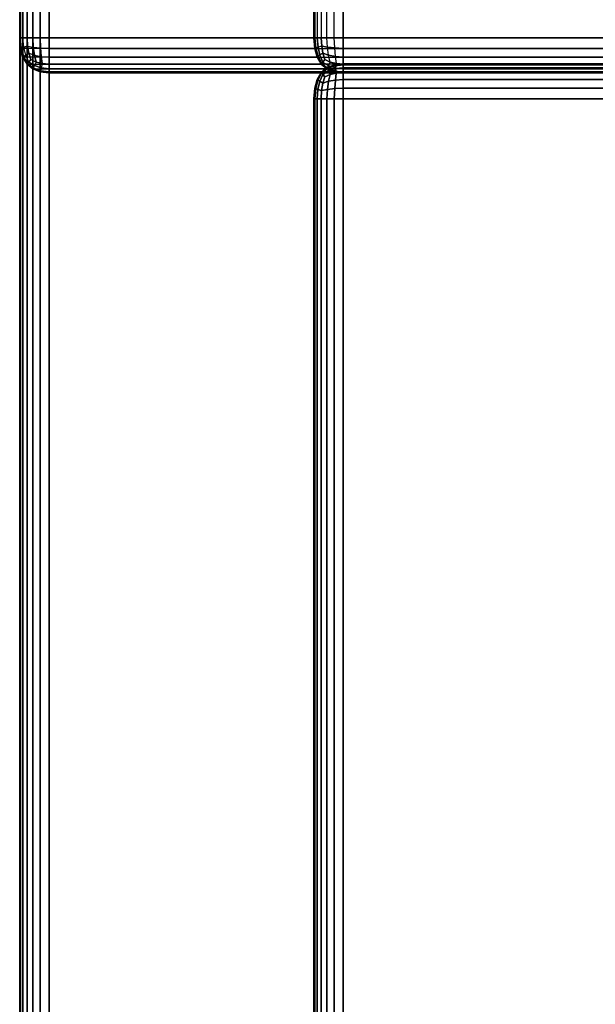
# Model space of a CAD drawing. Units: millimetres. Extents: x 27438 to 34938, y -3433 to 383.
# Drawn here: x 30621 to 30668, y -1411 to -1332 of the extents above; entities that cross this region are included whole.
import ezdxf

# ---------------------------------------------------------------- set-up
doc = ezdxf.new("R2010")
doc.units = ezdxf.units.MM
doc.header["$MEASUREMENT"] = 0
doc.layers.add('МАФЫ НАШИ', color=7, linetype='Continuous', lineweight=25)

# ---------------------------------------------------------------- blocks, each defined once
blk = doc.blocks.new('67шпрьпрь')
at = {"layer": 'МАФЫ НАШИ', "color": 7, "lineweight": 25}
for points in [[(39153.373, 3860.891), (39153.373, 3860.891), (39153.373, 3151.945), (39153.373, 3151.945)], [(39153.373, 3151.945), (39153.373, 3151.945), (39153.373, 3860.891), (39153.373, 3860.891)], [(39153.439, 3860.891), (39153.439, 3860.891), (39153.439, 3151.945), (39153.439, 3151.945)], [(39153.439, 3151.945), (39153.439, 3151.945), (39153.439, 3860.891), (39153.439, 3860.891)], [(39153.636, 3860.891), (39153.636, 3860.891), (39153.637, 3151.945), (39153.637, 3151.945)], [(39153.637, 3151.945), (39153.637, 3151.945), (39153.636, 3860.891), (39153.636, 3860.891)], [(39153.965, 3860.891), (39153.965, 3860.891), (39153.965, 3151.945), (39153.965, 3151.945)], [(39153.965, 3151.945), (39153.965, 3151.945), (39153.965, 3860.891), (39153.965, 3860.891)], [(39154.426, 3860.891), (39154.426, 3860.891), (39154.426, 3151.945), (39154.426, 3151.945)], [(39154.426, 3151.945), (39154.426, 3151.945), (39154.426, 3860.891), (39154.426, 3860.891)], [(39155.018, 3860.891), (39155.018, 3860.891), (39155.018, 3151.945), (39155.018, 3151.945)], [(39155.018, 3151.945), (39155.018, 3151.945), (39155.018, 3860.891), (39155.018, 3860.891)], [(39155.741, 3860.891), (39155.741, 3860.891), (39155.741, 3151.945), (39155.741, 3151.945)], [(39155.741, 3151.945), (39155.741, 3151.945), (39155.741, 3860.891), (39155.741, 3860.891)], [(39155.741, 3151.945), (39155.741, 3151.945), (39155.741, 3860.891), (39155.741, 3860.891)], [(39153.373, 3780.662), (39153.373, 3780.662), (39153.373, 3847.116), (39153.373, 3847.116)], [(39153.373, 3847.116), (39153.373, 3847.116), (39153.373, 3780.662), (39153.373, 3780.662)], [(39153.439, 3780.662), (39153.439, 3780.662), (39153.439, 3847.116), (39153.439, 3847.116)], [(39153.636, 3780.662), (39153.636, 3780.662), (39153.636, 3847.116), (39153.636, 3847.116)], [(39153.965, 3847.116), (39153.965, 3847.116), (39153.965, 3780.662), (39153.965, 3780.662)], [(39154.426, 3847.116), (39154.426, 3847.116), (39154.426, 3780.662), (39154.426, 3780.662)], [(39155.018, 3847.116), (39155.018, 3847.116), (39155.018, 3780.662), (39155.018, 3780.662)], [(39155.741, 3847.116), (39155.741, 3847.116), (39155.741, 3780.662), (39155.741, 3780.662)], [(39155.741, 3780.662), (39155.741, 3780.662), (39155.741, 3847.116), (39155.741, 3847.116)], [(39177.095, 3847.116), (39177.095, 3847.116), (39177.095, 3780.663), (39177.095, 3780.663)], [(39177.095, 3780.663), (39177.095, 3780.663), (39177.095, 3847.116), (39177.095, 3847.116)], [(39177.16, 3847.116), (39177.16, 3847.116), (39177.16, 3780.663), (39177.16, 3780.663)], [(39177.358, 3847.116), (39177.358, 3847.116), (39177.358, 3780.663), (39177.358, 3780.663)], [(39177.687, 3847.116), (39177.687, 3847.116), (39177.687, 3780.663), (39177.687, 3780.663)], [(39178.147, 3780.663), (39178.147, 3780.663), (39178.147, 3847.116), (39178.147, 3847.116)], [(39178.739, 3780.663), (39178.739, 3780.663), (39178.739, 3847.116), (39178.739, 3847.116)], [(39179.462, 3780.663), (39179.462, 3780.663), (39179.462, 3847.116), (39179.462, 3847.116)], [(39179.462, 3847.116), (39179.462, 3847.116), (39179.462, 3780.663), (39179.462, 3780.663)], [(39177.095, 3780.663), (39177.095, 3780.663), (39153.373, 3780.662), (39153.373, 3780.662)], [(39153.373, 3780.662), (39153.373, 3780.662), (39153.439, 3779.799), (39153.439, 3779.799)], [(39153.439, 3780.662), (39153.439, 3780.662), (39153.373, 3780.662), (39153.373, 3780.662)], [(39153.373, 3780.662), (39153.373, 3780.662), (39153.439, 3780.662), (39153.439, 3780.662)], [(39153.439, 3779.799), (39153.439, 3779.799), (39153.373, 3780.662), (39153.373, 3780.662)], [(39153.516, 3779.838), (39153.516, 3779.838), (39153.439, 3780.662), (39153.439, 3780.662)], [(39153.636, 3780.662), (39153.636, 3780.662), (39153.439, 3780.662), (39153.439, 3780.662)], [(39153.439, 3780.662), (39153.439, 3780.662), (39153.636, 3780.662), (39153.636, 3780.662)], [(39153.702, 3779.904), (39153.702, 3779.904), (39153.636, 3780.662), (39153.636, 3780.662)], [(39153.965, 3780.662), (39153.965, 3780.662), (39153.636, 3780.662), (39153.636, 3780.662)], [(39153.636, 3780.662), (39153.636, 3780.662), (39153.965, 3780.662), (39153.965, 3780.662)], [(39153.702, 3779.904), (39153.702, 3779.904), (39153.998, 3779.995), (39153.998, 3779.995)], [(39153.998, 3779.995), (39153.998, 3779.995), (39153.702, 3779.904), (39153.702, 3779.904)], [(39154.426, 3780.662), (39154.426, 3780.662), (39153.965, 3780.662), (39153.965, 3780.662)], [(39153.965, 3780.662), (39153.965, 3780.662), (39153.998, 3779.995), (39153.998, 3779.995)], [(39153.998, 3779.995), (39153.998, 3779.995), (39153.965, 3780.662), (39153.965, 3780.662)], [(39153.965, 3780.662), (39153.965, 3780.662), (39154.426, 3780.662), (39154.426, 3780.662)], [(39153.998, 3779.995), (39153.998, 3779.995), (39154.469, 3779.904), (39154.469, 3779.904)], [(39153.998, 3779.995), (39153.998, 3779.995), (39154.097, 3779.407), (39154.097, 3779.407)], [(39154.097, 3779.407), (39154.097, 3779.407), (39153.998, 3779.995), (39153.998, 3779.995)], [(39155.018, 3780.662), (39155.018, 3780.662), (39154.426, 3780.662), (39154.426, 3780.662)], [(39154.426, 3780.662), (39154.426, 3780.662), (39154.469, 3779.904), (39154.469, 3779.904)], [(39154.469, 3779.904), (39154.469, 3779.904), (39154.426, 3780.662), (39154.426, 3780.662)], [(39154.426, 3780.662), (39154.426, 3780.662), (39155.018, 3780.662), (39155.018, 3780.662)], [(39155.741, 3780.662), (39155.741, 3780.662), (39155.018, 3780.662), (39155.018, 3780.662)], [(39155.018, 3780.662), (39155.018, 3780.662), (39155.05, 3779.838), (39155.05, 3779.838)], [(39155.05, 3779.838), (39155.05, 3779.838), (39155.018, 3780.662), (39155.018, 3780.662)], [(39155.018, 3780.662), (39155.018, 3780.662), (39155.741, 3780.662), (39155.741, 3780.662)], [(39155.741, 3780.662), (39155.741, 3780.662), (39340.414, 3780.663), (39340.414, 3780.663)], [(39155.741, 3779.799), (39155.741, 3779.799), (39155.741, 3780.662), (39155.741, 3780.662)], [(39155.741, 3780.662), (39155.741, 3780.662), (39155.741, 3779.799), (39155.741, 3779.799)], [(39177.095, 3780.663), (39177.095, 3780.663), (39177.16, 3780.663), (39177.16, 3780.663)], [(39177.16, 3779.799), (39177.16, 3779.799), (39177.095, 3780.663), (39177.095, 3780.663)], [(39177.16, 3780.663), (39177.16, 3780.663), (39177.095, 3780.663), (39177.095, 3780.663)], [(39177.095, 3780.663), (39177.095, 3780.663), (39177.16, 3779.799), (39177.16, 3779.799)], [(39177.16, 3780.663), (39177.16, 3780.663), (39177.237, 3779.839), (39177.237, 3779.839)], [(39177.16, 3780.663), (39177.16, 3780.663), (39177.358, 3780.663), (39177.358, 3780.663)], [(39177.237, 3779.839), (39177.237, 3779.839), (39177.16, 3780.663), (39177.16, 3780.663)], [(39177.358, 3780.663), (39177.358, 3780.663), (39177.16, 3780.663), (39177.16, 3780.663)], [(39177.358, 3780.663), (39177.358, 3780.663), (39177.424, 3779.904), (39177.424, 3779.904)], [(39177.358, 3780.663), (39177.358, 3780.663), (39177.687, 3780.663), (39177.687, 3780.663)], [(39177.424, 3779.904), (39177.424, 3779.904), (39177.358, 3780.663), (39177.358, 3780.663)], [(39177.687, 3780.663), (39177.687, 3780.663), (39177.358, 3780.663), (39177.358, 3780.663)], [(39177.72, 3779.995), (39177.72, 3779.995), (39177.424, 3779.904), (39177.424, 3779.904)], [(39177.687, 3780.663), (39177.687, 3780.663), (39177.72, 3779.995), (39177.72, 3779.995)], [(39177.72, 3779.995), (39177.72, 3779.995), (39177.687, 3780.663), (39177.687, 3780.663)], [(39177.687, 3780.663), (39177.687, 3780.663), (39178.147, 3780.663), (39178.147, 3780.663)], [(39178.147, 3780.663), (39178.147, 3780.663), (39177.687, 3780.663), (39177.687, 3780.663)], [(39177.72, 3779.995), (39177.72, 3779.995), (39177.818, 3779.407), (39177.818, 3779.407)], [(39178.191, 3779.904), (39178.191, 3779.904), (39177.72, 3779.995), (39177.72, 3779.995)], [(39177.818, 3779.407), (39177.818, 3779.407), (39177.72, 3779.995), (39177.72, 3779.995)], [(39177.72, 3779.995), (39177.72, 3779.995), (39178.191, 3779.904), (39178.191, 3779.904)], [(39178.191, 3779.904), (39178.191, 3779.904), (39178.147, 3780.663), (39178.147, 3780.663)], [(39178.147, 3780.663), (39178.147, 3780.663), (39178.739, 3780.663), (39178.739, 3780.663)], [(39178.739, 3780.663), (39178.739, 3780.663), (39178.147, 3780.663), (39178.147, 3780.663)], [(39178.772, 3779.839), (39178.772, 3779.839), (39178.739, 3780.663), (39178.739, 3780.663)], [(39178.739, 3780.663), (39178.739, 3780.663), (39179.462, 3780.663), (39179.462, 3780.663)], [(39179.462, 3780.663), (39179.462, 3780.663), (39178.739, 3780.663), (39178.739, 3780.663)], [(39340.414, 3780.663), (39340.414, 3780.663), (39179.462, 3780.663), (39179.462, 3780.663)], [(39179.462, 3780.663), (39179.462, 3780.663), (39179.462, 3779.799), (39179.462, 3779.799)], [(39179.462, 3779.799), (39179.462, 3779.799), (39179.462, 3780.663), (39179.462, 3780.663)], [(39153.439, 3779.799), (39153.439, 3779.799), (39153.516, 3779.838), (39153.516, 3779.838)], [(39153.516, 3779.838), (39153.516, 3779.838), (39153.439, 3779.799), (39153.439, 3779.799)], [(39153.439, 3779.799), (39153.439, 3779.799), (39153.636, 3779.093), (39153.636, 3779.093)], [(39177.16, 3779.799), (39177.16, 3779.799), (39153.439, 3779.799), (39153.439, 3779.799)], [(39153.636, 3779.093), (39153.636, 3779.093), (39153.439, 3779.799), (39153.439, 3779.799)], [(39153.516, 3779.838), (39153.516, 3779.838), (39153.702, 3779.904), (39153.702, 3779.904)], [(39153.702, 3779.904), (39153.702, 3779.904), (39153.516, 3779.838), (39153.516, 3779.838)], [(39153.702, 3779.145), (39153.702, 3779.145), (39153.516, 3779.838), (39153.516, 3779.838)], [(39153.856, 3779.25), (39153.856, 3779.25), (39153.702, 3779.904), (39153.702, 3779.904)], [(39153.702, 3779.145), (39153.702, 3779.145), (39153.856, 3779.25), (39153.856, 3779.25)], [(39153.856, 3779.25), (39153.856, 3779.25), (39153.702, 3779.145), (39153.702, 3779.145)], [(39153.856, 3779.25), (39153.856, 3779.25), (39154.097, 3779.407), (39154.097, 3779.407)], [(39154.097, 3779.407), (39154.097, 3779.407), (39153.856, 3779.25), (39153.856, 3779.25)], [(39154.097, 3778.7), (39154.097, 3778.7), (39153.856, 3779.25), (39153.856, 3779.25)], [(39154.097, 3779.407), (39154.097, 3779.407), (39154.557, 3779.25), (39154.557, 3779.25)], [(39154.097, 3779.407), (39154.097, 3779.407), (39154.261, 3778.897), (39154.261, 3778.897)], [(39154.261, 3778.897), (39154.261, 3778.897), (39154.097, 3779.407), (39154.097, 3779.407)], [(39154.469, 3779.904), (39154.469, 3779.904), (39155.05, 3779.838), (39155.05, 3779.838)], [(39154.469, 3779.904), (39154.469, 3779.904), (39154.557, 3779.25), (39154.557, 3779.25)], [(39154.557, 3779.25), (39154.557, 3779.25), (39154.469, 3779.904), (39154.469, 3779.904)], [(39154.557, 3779.25), (39154.557, 3779.25), (39155.105, 3779.145), (39155.105, 3779.145)], [(39154.557, 3779.25), (39154.557, 3779.25), (39154.689, 3778.7), (39154.689, 3778.7)], [(39154.689, 3778.7), (39154.689, 3778.7), (39154.557, 3779.25), (39154.557, 3779.25)], [(39155.05, 3779.838), (39155.05, 3779.838), (39155.741, 3779.799), (39155.741, 3779.799)], [(39155.05, 3779.838), (39155.05, 3779.838), (39155.105, 3779.145), (39155.105, 3779.145)], [(39155.105, 3779.145), (39155.105, 3779.145), (39155.05, 3779.838), (39155.05, 3779.838)], [(39155.741, 3779.093), (39155.741, 3779.093), (39155.741, 3779.799), (39155.741, 3779.799)], [(39155.741, 3779.799), (39155.741, 3779.799), (39340.414, 3779.799), (39340.414, 3779.799)], [(39155.741, 3779.799), (39155.741, 3779.799), (39155.741, 3779.093), (39155.741, 3779.093)], [(39177.237, 3779.839), (39177.237, 3779.839), (39177.16, 3779.799), (39177.16, 3779.799)], [(39177.358, 3779.093), (39177.358, 3779.093), (39177.16, 3779.799), (39177.16, 3779.799)], [(39177.16, 3779.799), (39177.16, 3779.799), (39177.358, 3779.093), (39177.358, 3779.093)], [(39177.424, 3779.904), (39177.424, 3779.904), (39177.237, 3779.839), (39177.237, 3779.839)], [(39177.237, 3779.839), (39177.237, 3779.839), (39177.424, 3779.145), (39177.424, 3779.145)], [(39177.424, 3779.145), (39177.424, 3779.145), (39177.237, 3779.839), (39177.237, 3779.839)], [(39177.424, 3779.904), (39177.424, 3779.904), (39177.577, 3779.25), (39177.577, 3779.25)], [(39177.577, 3779.25), (39177.577, 3779.25), (39177.424, 3779.904), (39177.424, 3779.904)], [(39177.577, 3779.25), (39177.577, 3779.25), (39177.424, 3779.145), (39177.424, 3779.145)], [(39177.818, 3779.407), (39177.818, 3779.407), (39177.577, 3779.25), (39177.577, 3779.25)], [(39177.577, 3779.25), (39177.577, 3779.25), (39177.818, 3778.7), (39177.818, 3778.7)], [(39177.818, 3778.7), (39177.818, 3778.7), (39177.577, 3779.25), (39177.577, 3779.25)], [(39177.818, 3779.407), (39177.818, 3779.407), (39177.983, 3778.897), (39177.983, 3778.897)], [(39178.279, 3779.25), (39178.279, 3779.25), (39177.818, 3779.407), (39177.818, 3779.407)], [(39177.983, 3778.897), (39177.983, 3778.897), (39177.818, 3779.407), (39177.818, 3779.407)], [(39177.818, 3779.407), (39177.818, 3779.407), (39178.279, 3779.25), (39178.279, 3779.25)], [(39178.772, 3779.839), (39178.772, 3779.839), (39178.191, 3779.904), (39178.191, 3779.904)], [(39178.279, 3779.25), (39178.279, 3779.25), (39178.191, 3779.904), (39178.191, 3779.904)], [(39178.191, 3779.904), (39178.191, 3779.904), (39178.772, 3779.839), (39178.772, 3779.839)], [(39178.827, 3779.145), (39178.827, 3779.145), (39178.279, 3779.25), (39178.279, 3779.25)], [(39178.41, 3778.7), (39178.41, 3778.7), (39178.279, 3779.25), (39178.279, 3779.25)], [(39178.279, 3779.25), (39178.279, 3779.25), (39178.827, 3779.145), (39178.827, 3779.145)], [(39179.462, 3779.799), (39179.462, 3779.799), (39178.772, 3779.839), (39178.772, 3779.839)], [(39178.827, 3779.145), (39178.827, 3779.145), (39178.772, 3779.839), (39178.772, 3779.839)], [(39178.772, 3779.839), (39178.772, 3779.839), (39179.462, 3779.799), (39179.462, 3779.799)], [(39179.462, 3779.799), (39179.462, 3779.799), (39179.462, 3779.093), (39179.462, 3779.093)], [(39340.414, 3779.799), (39340.414, 3779.799), (39179.462, 3779.799), (39179.462, 3779.799)], [(39179.462, 3779.093), (39179.462, 3779.093), (39179.462, 3779.799), (39179.462, 3779.799)], [(39153.636, 3779.093), (39153.636, 3779.093), (39153.702, 3779.145), (39153.702, 3779.145)], [(39153.702, 3779.145), (39153.702, 3779.145), (39153.636, 3779.093), (39153.636, 3779.093)], [(39153.636, 3779.093), (39153.636, 3779.093), (39153.965, 3778.543), (39153.965, 3778.543)], [(39177.358, 3779.093), (39177.358, 3779.093), (39153.636, 3779.093), (39153.636, 3779.093)], [(39153.965, 3778.543), (39153.965, 3778.543), (39153.636, 3779.093), (39153.636, 3779.093)], [(39153.998, 3778.583), (39153.998, 3778.583), (39153.702, 3779.145), (39153.702, 3779.145)], [(39153.998, 3778.583), (39153.998, 3778.583), (39153.965, 3778.543), (39153.965, 3778.543)], [(39153.965, 3778.543), (39153.965, 3778.543), (39153.998, 3778.583), (39153.998, 3778.583)], [(39153.965, 3778.543), (39153.965, 3778.543), (39177.687, 3778.544), (39177.687, 3778.544)], [(39153.965, 3778.543), (39153.965, 3778.543), (39154.426, 3778.151), (39154.426, 3778.151)], [(39154.426, 3778.151), (39154.426, 3778.151), (39153.965, 3778.543), (39153.965, 3778.543)], [(39154.097, 3778.7), (39154.097, 3778.7), (39153.998, 3778.583), (39153.998, 3778.583)], [(39153.998, 3778.583), (39153.998, 3778.583), (39154.097, 3778.7), (39154.097, 3778.7)], [(39154.469, 3778.23), (39154.469, 3778.23), (39153.998, 3778.583), (39153.998, 3778.583)], [(39153.998, 3778.583), (39153.998, 3778.583), (39154.469, 3778.23), (39154.469, 3778.23)], [(39154.261, 3778.897), (39154.261, 3778.897), (39154.097, 3778.7), (39154.097, 3778.7)], [(39154.097, 3778.7), (39154.097, 3778.7), (39154.261, 3778.897), (39154.261, 3778.897)], [(39154.557, 3778.413), (39154.557, 3778.413), (39154.097, 3778.7), (39154.097, 3778.7)], [(39154.097, 3778.7), (39154.097, 3778.7), (39154.557, 3778.413), (39154.557, 3778.413)], [(39154.689, 3778.7), (39154.689, 3778.7), (39154.261, 3778.897), (39154.261, 3778.897)], [(39154.261, 3778.897), (39154.261, 3778.897), (39154.689, 3778.7), (39154.689, 3778.7)], [(39154.557, 3778.413), (39154.557, 3778.413), (39154.469, 3778.23), (39154.469, 3778.23)], [(39154.689, 3778.7), (39154.689, 3778.7), (39154.557, 3778.413), (39154.557, 3778.413)], [(39155.105, 3778.23), (39155.105, 3778.23), (39154.557, 3778.413), (39154.557, 3778.413)], [(39154.557, 3778.413), (39154.557, 3778.413), (39155.105, 3778.23), (39155.105, 3778.23)], [(39155.182, 3778.583), (39155.182, 3778.583), (39154.689, 3778.7), (39154.689, 3778.7)], [(39154.689, 3778.7), (39154.689, 3778.7), (39155.182, 3778.583), (39155.182, 3778.583)], [(39155.105, 3779.145), (39155.105, 3779.145), (39155.741, 3779.093), (39155.741, 3779.093)], [(39155.105, 3779.145), (39155.105, 3779.145), (39155.182, 3778.583), (39155.182, 3778.583)], [(39155.182, 3778.583), (39155.182, 3778.583), (39155.105, 3779.145), (39155.105, 3779.145)], [(39155.182, 3778.583), (39155.182, 3778.583), (39155.105, 3778.23), (39155.105, 3778.23)], [(39155.741, 3778.543), (39155.741, 3778.543), (39155.182, 3778.583), (39155.182, 3778.583)], [(39155.182, 3778.583), (39155.182, 3778.583), (39155.741, 3778.543), (39155.741, 3778.543)], [(39155.741, 3778.543), (39155.741, 3778.543), (39155.741, 3779.093), (39155.741, 3779.093)], [(39155.741, 3779.093), (39155.741, 3779.093), (39340.414, 3779.093), (39340.414, 3779.093)], [(39155.741, 3779.093), (39155.741, 3779.093), (39155.741, 3778.543), (39155.741, 3778.543)], [(39155.741, 3778.151), (39155.741, 3778.151), (39155.741, 3778.543), (39155.741, 3778.543)], [(39340.414, 3778.543), (39340.414, 3778.543), (39155.741, 3778.543), (39155.741, 3778.543)], [(39155.741, 3778.543), (39155.741, 3778.543), (39155.741, 3778.151), (39155.741, 3778.151)], [(39177.424, 3779.145), (39177.424, 3779.145), (39177.358, 3779.093), (39177.358, 3779.093)], [(39177.687, 3778.544), (39177.687, 3778.544), (39177.358, 3779.093), (39177.358, 3779.093)], [(39177.358, 3779.093), (39177.358, 3779.093), (39177.687, 3778.544), (39177.687, 3778.544)], [(39177.424, 3779.145), (39177.424, 3779.145), (39177.72, 3778.583), (39177.72, 3778.583)], [(39177.72, 3778.583), (39177.72, 3778.583), (39177.424, 3779.145), (39177.424, 3779.145)], [(39177.687, 3778.544), (39177.687, 3778.544), (39177.72, 3778.583), (39177.72, 3778.583)], [(39177.72, 3778.583), (39177.72, 3778.583), (39177.687, 3778.544), (39177.687, 3778.544)], [(39178.147, 3778.151), (39178.147, 3778.151), (39177.687, 3778.544), (39177.687, 3778.544)], [(39177.687, 3778.544), (39177.687, 3778.544), (39178.147, 3778.151), (39178.147, 3778.151)], [(39177.72, 3778.583), (39177.72, 3778.583), (39177.818, 3778.7), (39177.818, 3778.7)], [(39177.818, 3778.7), (39177.818, 3778.7), (39177.72, 3778.583), (39177.72, 3778.583)], [(39177.72, 3778.583), (39177.72, 3778.583), (39178.191, 3778.23), (39178.191, 3778.23)], [(39177.818, 3778.7), (39177.818, 3778.7), (39177.983, 3778.897), (39177.983, 3778.897)], [(39177.983, 3778.897), (39177.983, 3778.897), (39177.818, 3778.7), (39177.818, 3778.7)], [(39177.818, 3778.7), (39177.818, 3778.7), (39178.279, 3778.413), (39178.279, 3778.413)], [(39177.983, 3778.897), (39177.983, 3778.897), (39178.41, 3778.7), (39178.41, 3778.7)], [(39178.41, 3778.7), (39178.41, 3778.7), (39177.983, 3778.897), (39177.983, 3778.897)], [(39178.738, 3778.484), (39178.738, 3778.484), (39178.146, 3778.248), (39178.146, 3778.248)], [(39178.146, 3778.248), (39178.146, 3778.248), (39178.738, 3778.484), (39178.738, 3778.484)], [(39178.738, 3778.484), (39178.738, 3778.484), (39178.146, 3778.248), (39178.146, 3778.248)], [(39178.146, 3778.248), (39178.146, 3778.248), (39178.738, 3778.484), (39178.738, 3778.484)], [(39178.19, 3778.17), (39178.19, 3778.17), (39178.771, 3778.392), (39178.771, 3778.392)], [(39178.771, 3778.392), (39178.771, 3778.392), (39178.19, 3778.17), (39178.19, 3778.17)], [(39178.19, 3778.17), (39178.19, 3778.17), (39178.771, 3778.392), (39178.771, 3778.392)], [(39178.191, 3778.23), (39178.191, 3778.23), (39178.279, 3778.413), (39178.279, 3778.413)], [(39178.279, 3778.413), (39178.279, 3778.413), (39178.191, 3778.23), (39178.191, 3778.23)], [(39178.279, 3778.413), (39178.279, 3778.413), (39178.41, 3778.7), (39178.41, 3778.7)], [(39178.41, 3778.7), (39178.41, 3778.7), (39178.279, 3778.413), (39178.279, 3778.413)], [(39178.279, 3778.413), (39178.279, 3778.413), (39178.827, 3778.23), (39178.827, 3778.23)], [(39178.41, 3778.7), (39178.41, 3778.7), (39178.903, 3778.583), (39178.903, 3778.583)], [(39178.903, 3778.583), (39178.903, 3778.583), (39178.41, 3778.7), (39178.41, 3778.7)], [(39179.461, 3778.562), (39179.461, 3778.562), (39178.738, 3778.484), (39178.738, 3778.484)], [(39178.738, 3778.484), (39178.738, 3778.484), (39179.461, 3778.562), (39179.461, 3778.562)], [(39179.461, 3778.562), (39179.461, 3778.562), (39178.738, 3778.484), (39178.738, 3778.484)], [(39178.738, 3778.484), (39178.738, 3778.484), (39179.461, 3778.562), (39179.461, 3778.562)], [(39178.738, 3778.484), (39178.738, 3778.484), (39178.771, 3778.392), (39178.771, 3778.392)], [(39178.771, 3778.392), (39178.771, 3778.392), (39178.738, 3778.484), (39178.738, 3778.484)], [(39178.771, 3778.392), (39178.771, 3778.392), (39178.738, 3778.484), (39178.738, 3778.484)], [(39178.771, 3778.392), (39178.771, 3778.392), (39179.461, 3778.484), (39179.461, 3778.484)], [(39179.461, 3778.484), (39179.461, 3778.484), (39178.771, 3778.392), (39178.771, 3778.392)], [(39178.771, 3778.392), (39178.771, 3778.392), (39179.461, 3778.484), (39179.461, 3778.484)], [(39178.771, 3778.392), (39178.771, 3778.392), (39178.826, 3778.17), (39178.826, 3778.17)], [(39178.826, 3778.17), (39178.826, 3778.17), (39178.771, 3778.392), (39178.771, 3778.392)], [(39178.826, 3778.17), (39178.826, 3778.17), (39178.771, 3778.392), (39178.771, 3778.392)], [(39179.462, 3779.093), (39179.462, 3779.093), (39178.827, 3779.145), (39178.827, 3779.145)], [(39178.903, 3778.583), (39178.903, 3778.583), (39178.827, 3779.145), (39178.827, 3779.145)], [(39178.827, 3779.145), (39178.827, 3779.145), (39179.462, 3779.093), (39179.462, 3779.093)], [(39178.827, 3778.23), (39178.827, 3778.23), (39178.903, 3778.583), (39178.903, 3778.583)], [(39178.903, 3778.583), (39178.903, 3778.583), (39178.827, 3778.23), (39178.827, 3778.23)], [(39178.903, 3778.583), (39178.903, 3778.583), (39179.462, 3778.544), (39179.462, 3778.544)], [(39179.462, 3778.544), (39179.462, 3778.544), (39178.903, 3778.583), (39178.903, 3778.583)], [(39235.147, 3778.562), (39235.147, 3778.562), (39179.461, 3778.562), (39179.461, 3778.562)], [(39179.461, 3778.562), (39179.461, 3778.562), (39235.147, 3778.562), (39235.147, 3778.562)], [(39179.461, 3778.484), (39179.461, 3778.484), (39179.461, 3778.562), (39179.461, 3778.562)], [(39179.461, 3778.562), (39179.461, 3778.562), (39179.461, 3778.484), (39179.461, 3778.484)], [(39235.147, 3778.562), (39235.147, 3778.562), (39179.461, 3778.562), (39179.461, 3778.562)], [(39179.461, 3778.562), (39179.461, 3778.562), (39179.461, 3778.484), (39179.461, 3778.484)], [(39179.461, 3778.562), (39179.461, 3778.562), (39235.147, 3778.562), (39235.147, 3778.562)], [(39179.461, 3778.484), (39179.461, 3778.484), (39179.461, 3778.562), (39179.461, 3778.562)], [(39179.461, 3778.248), (39179.461, 3778.248), (39179.461, 3778.484), (39179.461, 3778.484)], [(39179.461, 3778.484), (39179.461, 3778.484), (39179.461, 3778.248), (39179.461, 3778.248)], [(39179.461, 3778.484), (39179.461, 3778.484), (39235.147, 3778.484), (39235.147, 3778.484)], [(39179.461, 3778.484), (39179.461, 3778.484), (39179.461, 3778.248), (39179.461, 3778.248)], [(39235.147, 3778.484), (39235.147, 3778.484), (39179.461, 3778.484), (39179.461, 3778.484)], [(39179.461, 3778.248), (39179.461, 3778.248), (39179.461, 3778.484), (39179.461, 3778.484)], [(39179.462, 3779.093), (39179.462, 3779.093), (39179.462, 3778.544), (39179.462, 3778.544)], [(39340.414, 3779.093), (39340.414, 3779.093), (39179.462, 3779.093), (39179.462, 3779.093)], [(39179.462, 3778.544), (39179.462, 3778.544), (39179.462, 3779.093), (39179.462, 3779.093)], [(39179.462, 3778.544), (39179.462, 3778.544), (39179.462, 3778.151), (39179.462, 3778.151)], [(39179.462, 3778.151), (39179.462, 3778.151), (39179.462, 3778.544), (39179.462, 3778.544)], [(39179.462, 3778.544), (39179.462, 3778.544), (39340.414, 3778.544), (39340.414, 3778.544)], [(39154.469, 3778.23), (39154.469, 3778.23), (39154.426, 3778.151), (39154.426, 3778.151)], [(39154.426, 3778.151), (39154.426, 3778.151), (39155.018, 3777.916), (39155.018, 3777.916)], [(39155.018, 3777.916), (39155.018, 3777.916), (39154.426, 3778.151), (39154.426, 3778.151)], [(39154.426, 3778.151), (39154.426, 3778.151), (39178.147, 3778.151), (39178.147, 3778.151)], [(39155.05, 3778.007), (39155.05, 3778.007), (39154.469, 3778.23), (39154.469, 3778.23)], [(39154.469, 3778.23), (39154.469, 3778.23), (39155.05, 3778.007), (39155.05, 3778.007)], [(39155.05, 3778.007), (39155.05, 3778.007), (39155.018, 3777.916), (39155.018, 3777.916)], [(39155.018, 3777.916), (39155.018, 3777.916), (39155.741, 3777.837), (39155.741, 3777.837)], [(39155.741, 3777.837), (39155.741, 3777.837), (39155.018, 3777.916), (39155.018, 3777.916)], [(39155.018, 3777.916), (39155.018, 3777.916), (39178.739, 3777.916), (39178.739, 3777.916)], [(39155.105, 3778.23), (39155.105, 3778.23), (39155.05, 3778.007), (39155.05, 3778.007)], [(39155.741, 3777.916), (39155.741, 3777.916), (39155.05, 3778.007), (39155.05, 3778.007)], [(39155.05, 3778.007), (39155.05, 3778.007), (39155.741, 3777.916), (39155.741, 3777.916)], [(39155.741, 3778.151), (39155.741, 3778.151), (39155.105, 3778.23), (39155.105, 3778.23)], [(39155.105, 3778.23), (39155.105, 3778.23), (39155.741, 3778.151), (39155.741, 3778.151)], [(39155.741, 3777.916), (39155.741, 3777.916), (39155.741, 3778.151), (39155.741, 3778.151)], [(39340.414, 3778.151), (39340.414, 3778.151), (39155.741, 3778.151), (39155.741, 3778.151)], [(39155.741, 3778.151), (39155.741, 3778.151), (39155.741, 3777.916), (39155.741, 3777.916)], [(39155.741, 3777.837), (39155.741, 3777.837), (39155.741, 3777.916), (39155.741, 3777.916)], [(39340.414, 3777.916), (39340.414, 3777.916), (39155.741, 3777.916), (39155.741, 3777.916)], [(39155.741, 3777.916), (39155.741, 3777.916), (39155.741, 3777.837), (39155.741, 3777.837)], [(39340.414, 3777.837), (39340.414, 3777.837), (39155.741, 3777.837), (39155.741, 3777.837)], [(39155.741, 3777.837), (39155.741, 3777.837), (39179.462, 3777.837), (39179.462, 3777.837)], [(39179.462, 3777.837), (39179.462, 3777.837), (39155.741, 3777.837), (39155.741, 3777.837)], [(39177.686, 3777.856), (39177.686, 3777.856), (39177.357, 3777.307), (39177.357, 3777.307)], [(39177.357, 3777.307), (39177.357, 3777.307), (39177.686, 3777.856), (39177.686, 3777.856)], [(39177.357, 3777.307), (39177.357, 3777.307), (39177.686, 3777.856), (39177.686, 3777.856)], [(39177.686, 3777.856), (39177.686, 3777.856), (39177.357, 3777.307), (39177.357, 3777.307)], [(39177.423, 3777.254), (39177.423, 3777.254), (39177.719, 3777.817), (39177.719, 3777.817)], [(39177.719, 3777.817), (39177.719, 3777.817), (39177.423, 3777.254), (39177.423, 3777.254)], [(39177.719, 3777.817), (39177.719, 3777.817), (39177.423, 3777.254), (39177.423, 3777.254)], [(39177.576, 3777.15), (39177.576, 3777.15), (39177.817, 3777.699), (39177.817, 3777.699)], [(39177.817, 3777.699), (39177.817, 3777.699), (39177.576, 3777.15), (39177.576, 3777.15)], [(39177.817, 3777.699), (39177.817, 3777.699), (39177.576, 3777.15), (39177.576, 3777.15)], [(39178.146, 3778.248), (39178.146, 3778.248), (39177.686, 3777.856), (39177.686, 3777.856)], [(39177.686, 3777.856), (39177.686, 3777.856), (39178.146, 3778.248), (39178.146, 3778.248)], [(39178.146, 3778.248), (39178.146, 3778.248), (39177.686, 3777.856), (39177.686, 3777.856)], [(39177.686, 3777.856), (39177.686, 3777.856), (39178.146, 3778.248), (39178.146, 3778.248)], [(39177.719, 3777.817), (39177.719, 3777.817), (39177.686, 3777.856), (39177.686, 3777.856)], [(39177.686, 3777.856), (39177.686, 3777.856), (39177.719, 3777.817), (39177.719, 3777.817)], [(39177.686, 3777.856), (39177.686, 3777.856), (39177.719, 3777.817), (39177.719, 3777.817)], [(39177.719, 3777.817), (39177.719, 3777.817), (39177.686, 3777.856), (39177.686, 3777.856)], [(39177.686, 3777.856), (39177.686, 3777.856), (39177.686, 3777.856), (39177.686, 3777.856)], [(39177.719, 3777.817), (39177.719, 3777.817), (39178.19, 3778.17), (39178.19, 3778.17)], [(39178.19, 3778.17), (39178.19, 3778.17), (39177.719, 3777.817), (39177.719, 3777.817)], [(39177.719, 3777.817), (39177.719, 3777.817), (39178.19, 3778.17), (39178.19, 3778.17)], [(39177.817, 3777.699), (39177.817, 3777.699), (39177.719, 3777.817), (39177.719, 3777.817)], [(39177.719, 3777.817), (39177.719, 3777.817), (39177.817, 3777.699), (39177.817, 3777.699)], [(39177.719, 3777.817), (39177.719, 3777.817), (39177.817, 3777.699), (39177.817, 3777.699)], [(39177.817, 3777.699), (39177.817, 3777.699), (39177.719, 3777.817), (39177.719, 3777.817)], [(39177.817, 3777.699), (39177.817, 3777.699), (39178.278, 3777.987), (39178.278, 3777.987)], [(39178.278, 3777.987), (39178.278, 3777.987), (39177.817, 3777.699), (39177.817, 3777.699)], [(39177.817, 3777.699), (39177.817, 3777.699), (39178.278, 3777.987), (39178.278, 3777.987)], [(39177.982, 3777.503), (39177.982, 3777.503), (39177.817, 3777.699), (39177.817, 3777.699)], [(39177.817, 3777.699), (39177.817, 3777.699), (39177.982, 3777.503), (39177.982, 3777.503)], [(39177.817, 3777.699), (39177.817, 3777.699), (39177.982, 3777.503), (39177.982, 3777.503)], [(39177.982, 3777.503), (39177.982, 3777.503), (39177.817, 3777.699), (39177.817, 3777.699)], [(39178.409, 3777.699), (39178.409, 3777.699), (39177.982, 3777.503), (39177.982, 3777.503)], [(39177.982, 3777.503), (39177.982, 3777.503), (39178.409, 3777.699), (39178.409, 3777.699)], [(39178.409, 3777.699), (39178.409, 3777.699), (39177.982, 3777.503), (39177.982, 3777.503)], [(39177.982, 3777.503), (39177.982, 3777.503), (39178.409, 3777.699), (39178.409, 3777.699)], [(39178.146, 3778.248), (39178.146, 3778.248), (39178.19, 3778.17), (39178.19, 3778.17)], [(39178.19, 3778.17), (39178.19, 3778.17), (39178.146, 3778.248), (39178.146, 3778.248)], [(39178.19, 3778.17), (39178.19, 3778.17), (39178.146, 3778.248), (39178.146, 3778.248)], [(39178.147, 3778.151), (39178.147, 3778.151), (39178.191, 3778.23), (39178.191, 3778.23)], [(39178.191, 3778.23), (39178.191, 3778.23), (39178.147, 3778.151), (39178.147, 3778.151)], [(39178.739, 3777.916), (39178.739, 3777.916), (39178.147, 3778.151), (39178.147, 3778.151)], [(39178.147, 3778.151), (39178.147, 3778.151), (39178.739, 3777.916), (39178.739, 3777.916)], [(39178.19, 3778.17), (39178.19, 3778.17), (39178.278, 3777.987), (39178.278, 3777.987)], [(39178.278, 3777.987), (39178.278, 3777.987), (39178.19, 3778.17), (39178.19, 3778.17)], [(39178.278, 3777.987), (39178.278, 3777.987), (39178.19, 3778.17), (39178.19, 3778.17)], [(39178.191, 3778.23), (39178.191, 3778.23), (39178.772, 3778.007), (39178.772, 3778.007)], [(39178.278, 3777.987), (39178.278, 3777.987), (39178.826, 3778.17), (39178.826, 3778.17)], [(39178.826, 3778.17), (39178.826, 3778.17), (39178.278, 3777.987), (39178.278, 3777.987)], [(39178.278, 3777.987), (39178.278, 3777.987), (39178.826, 3778.17), (39178.826, 3778.17)], [(39178.278, 3777.987), (39178.278, 3777.987), (39178.409, 3777.699), (39178.409, 3777.699)], [(39178.409, 3777.699), (39178.409, 3777.699), (39178.278, 3777.987), (39178.278, 3777.987)], [(39178.409, 3777.699), (39178.409, 3777.699), (39178.278, 3777.987), (39178.278, 3777.987)], [(39178.409, 3777.699), (39178.409, 3777.699), (39178.278, 3777.15), (39178.278, 3777.15)], [(39178.278, 3777.15), (39178.278, 3777.15), (39178.409, 3777.699), (39178.409, 3777.699)], [(39178.409, 3777.699), (39178.409, 3777.699), (39178.278, 3777.15), (39178.278, 3777.15)], [(39178.902, 3777.817), (39178.902, 3777.817), (39178.409, 3777.699), (39178.409, 3777.699)], [(39178.409, 3777.699), (39178.409, 3777.699), (39178.902, 3777.817), (39178.902, 3777.817)], [(39178.902, 3777.817), (39178.902, 3777.817), (39178.409, 3777.699), (39178.409, 3777.699)], [(39178.409, 3777.699), (39178.409, 3777.699), (39178.902, 3777.817), (39178.902, 3777.817)], [(39178.739, 3777.916), (39178.739, 3777.916), (39178.772, 3778.007), (39178.772, 3778.007)], [(39178.772, 3778.007), (39178.772, 3778.007), (39178.739, 3777.916), (39178.739, 3777.916)], [(39179.462, 3777.837), (39179.462, 3777.837), (39178.739, 3777.916), (39178.739, 3777.916)], [(39178.739, 3777.916), (39178.739, 3777.916), (39179.462, 3777.837), (39179.462, 3777.837)], [(39178.772, 3778.007), (39178.772, 3778.007), (39178.827, 3778.23), (39178.827, 3778.23)], [(39178.827, 3778.23), (39178.827, 3778.23), (39178.772, 3778.007), (39178.772, 3778.007)], [(39178.772, 3778.007), (39178.772, 3778.007), (39179.462, 3777.916), (39179.462, 3777.916)], [(39178.826, 3778.17), (39178.826, 3778.17), (39179.461, 3778.248), (39179.461, 3778.248)], [(39179.461, 3778.248), (39179.461, 3778.248), (39178.826, 3778.17), (39178.826, 3778.17)], [(39178.826, 3778.17), (39178.826, 3778.17), (39179.461, 3778.248), (39179.461, 3778.248)], [(39178.826, 3778.17), (39178.826, 3778.17), (39178.902, 3777.817), (39178.902, 3777.817)], [(39178.902, 3777.817), (39178.902, 3777.817), (39178.826, 3778.17), (39178.826, 3778.17)], [(39178.902, 3777.817), (39178.902, 3777.817), (39178.826, 3778.17), (39178.826, 3778.17)], [(39178.902, 3777.817), (39178.902, 3777.817), (39178.826, 3777.254), (39178.826, 3777.254)], [(39178.826, 3777.254), (39178.826, 3777.254), (39178.902, 3777.817), (39178.902, 3777.817)], [(39178.902, 3777.817), (39178.902, 3777.817), (39178.826, 3777.254), (39178.826, 3777.254)], [(39178.827, 3778.23), (39178.827, 3778.23), (39179.462, 3778.151), (39179.462, 3778.151)], [(39179.461, 3777.856), (39179.461, 3777.856), (39178.902, 3777.817), (39178.902, 3777.817)], [(39178.902, 3777.817), (39178.902, 3777.817), (39179.461, 3777.856), (39179.461, 3777.856)], [(39179.461, 3777.856), (39179.461, 3777.856), (39178.902, 3777.817), (39178.902, 3777.817)], [(39178.902, 3777.817), (39178.902, 3777.817), (39179.461, 3777.856), (39179.461, 3777.856)], [(39179.461, 3777.856), (39179.461, 3777.856), (39179.461, 3778.248), (39179.461, 3778.248)], [(39179.461, 3778.248), (39179.461, 3778.248), (39179.461, 3777.856), (39179.461, 3777.856)], [(39179.461, 3778.248), (39179.461, 3778.248), (39235.147, 3778.248), (39235.147, 3778.248)], [(39179.461, 3778.248), (39179.461, 3778.248), (39179.461, 3777.856), (39179.461, 3777.856)], [(39235.147, 3778.248), (39235.147, 3778.248), (39179.461, 3778.248), (39179.461, 3778.248)], [(39179.461, 3777.856), (39179.461, 3777.856), (39179.461, 3778.248), (39179.461, 3778.248)], [(39179.461, 3777.307), (39179.461, 3777.307), (39179.461, 3777.856), (39179.461, 3777.856)], [(39179.461, 3777.856), (39179.461, 3777.856), (39179.461, 3777.307), (39179.461, 3777.307)], [(39235.147, 3777.856), (39235.147, 3777.856), (39179.461, 3777.856), (39179.461, 3777.856)], [(39179.461, 3777.856), (39179.461, 3777.856), (39179.461, 3777.307), (39179.461, 3777.307)], [(39235.147, 3777.856), (39235.147, 3777.856), (39179.461, 3777.856), (39179.461, 3777.856)], [(39179.461, 3777.307), (39179.461, 3777.307), (39179.461, 3777.856), (39179.461, 3777.856)], [(39179.462, 3778.151), (39179.462, 3778.151), (39179.462, 3777.916), (39179.462, 3777.916)], [(39179.462, 3777.916), (39179.462, 3777.916), (39179.462, 3778.151), (39179.462, 3778.151)], [(39179.462, 3778.151), (39179.462, 3778.151), (39340.414, 3778.151), (39340.414, 3778.151)], [(39179.462, 3777.916), (39179.462, 3777.916), (39179.462, 3777.837), (39179.462, 3777.837)], [(39179.462, 3777.837), (39179.462, 3777.837), (39179.462, 3777.916), (39179.462, 3777.916)], [(39179.462, 3777.916), (39179.462, 3777.916), (39340.414, 3777.916), (39340.414, 3777.916)], [(39179.462, 3777.837), (39179.462, 3777.837), (39340.414, 3777.837), (39340.414, 3777.837)], [(39177.357, 3777.307), (39177.357, 3777.307), (39177.16, 3776.6), (39177.16, 3776.6)], [(39177.16, 3776.6), (39177.16, 3776.6), (39177.357, 3777.307), (39177.357, 3777.307)], [(39177.16, 3776.6), (39177.16, 3776.6), (39177.357, 3777.307), (39177.357, 3777.307)], [(39177.357, 3777.307), (39177.357, 3777.307), (39177.16, 3776.6), (39177.16, 3776.6)], [(39177.236, 3776.561), (39177.236, 3776.561), (39177.423, 3777.254), (39177.423, 3777.254)], [(39177.423, 3777.254), (39177.423, 3777.254), (39177.236, 3776.561), (39177.236, 3776.561)], [(39177.423, 3777.254), (39177.423, 3777.254), (39177.236, 3776.561), (39177.236, 3776.561)], [(39177.423, 3777.254), (39177.423, 3777.254), (39177.357, 3777.307), (39177.357, 3777.307)], [(39177.357, 3777.307), (39177.357, 3777.307), (39177.423, 3777.254), (39177.423, 3777.254)], [(39177.423, 3777.254), (39177.423, 3777.254), (39177.357, 3777.307), (39177.357, 3777.307)], [(39177.357, 3777.307), (39177.357, 3777.307), (39177.357, 3777.307), (39177.357, 3777.307)], [(39177.576, 3777.15), (39177.576, 3777.15), (39177.423, 3777.254), (39177.423, 3777.254)], [(39177.423, 3777.254), (39177.423, 3777.254), (39177.576, 3777.15), (39177.576, 3777.15)], [(39177.576, 3777.15), (39177.576, 3777.15), (39177.423, 3777.254), (39177.423, 3777.254)], [(39177.423, 3776.496), (39177.423, 3776.496), (39177.576, 3777.15), (39177.576, 3777.15)], [(39177.576, 3777.15), (39177.576, 3777.15), (39177.423, 3776.496), (39177.423, 3776.496)], [(39177.576, 3777.15), (39177.576, 3777.15), (39177.423, 3776.495), (39177.423, 3776.495)], [(39177.817, 3776.993), (39177.817, 3776.993), (39177.576, 3777.15), (39177.576, 3777.15)], [(39177.576, 3777.15), (39177.576, 3777.15), (39177.817, 3776.993), (39177.817, 3776.993)], [(39177.817, 3776.993), (39177.817, 3776.993), (39177.576, 3777.15), (39177.576, 3777.15)], [(39177.719, 3776.404), (39177.719, 3776.404), (39177.817, 3776.993), (39177.817, 3776.993)], [(39177.817, 3776.993), (39177.817, 3776.993), (39177.719, 3776.404), (39177.719, 3776.404)], [(39177.817, 3776.993), (39177.817, 3776.993), (39177.719, 3776.404), (39177.719, 3776.404)], [(39177.719, 3776.404), (39177.719, 3776.404), (39177.817, 3776.993), (39177.817, 3776.993)], [(39177.817, 3776.993), (39177.817, 3776.993), (39177.982, 3777.503), (39177.982, 3777.503)], [(39177.982, 3777.503), (39177.982, 3777.503), (39177.817, 3776.993), (39177.817, 3776.993)], [(39177.982, 3777.503), (39177.982, 3777.503), (39177.817, 3776.993), (39177.817, 3776.993)], [(39177.817, 3776.993), (39177.817, 3776.993), (39177.982, 3777.503), (39177.982, 3777.503)], [(39178.278, 3777.15), (39178.278, 3777.15), (39177.817, 3776.993), (39177.817, 3776.993)], [(39177.817, 3776.993), (39177.817, 3776.993), (39178.278, 3777.15), (39178.278, 3777.15)], [(39177.817, 3776.993), (39177.817, 3776.993), (39178.278, 3777.15), (39178.278, 3777.15)], [(39178.278, 3777.15), (39178.278, 3777.15), (39178.19, 3776.495), (39178.19, 3776.495)], [(39178.19, 3776.496), (39178.19, 3776.496), (39178.278, 3777.15), (39178.278, 3777.15)], [(39178.278, 3777.15), (39178.278, 3777.15), (39178.19, 3776.496), (39178.19, 3776.496)], [(39178.826, 3777.254), (39178.826, 3777.254), (39178.278, 3777.15), (39178.278, 3777.15)], [(39178.278, 3777.15), (39178.278, 3777.15), (39178.826, 3777.254), (39178.826, 3777.254)], [(39178.278, 3777.15), (39178.278, 3777.15), (39178.826, 3777.254), (39178.826, 3777.254)], [(39178.826, 3777.254), (39178.826, 3777.254), (39178.771, 3776.561), (39178.771, 3776.561)], [(39178.771, 3776.561), (39178.771, 3776.561), (39178.826, 3777.254), (39178.826, 3777.254)], [(39178.826, 3777.254), (39178.826, 3777.254), (39178.771, 3776.561), (39178.771, 3776.561)], [(39179.461, 3777.307), (39179.461, 3777.307), (39178.826, 3777.254), (39178.826, 3777.254)], [(39178.826, 3777.254), (39178.826, 3777.254), (39179.461, 3777.307), (39179.461, 3777.307)], [(39178.826, 3777.254), (39178.826, 3777.254), (39179.461, 3777.307), (39179.461, 3777.307)], [(39179.461, 3776.6), (39179.461, 3776.6), (39179.461, 3777.307), (39179.461, 3777.307)], [(39179.461, 3777.307), (39179.461, 3777.307), (39179.461, 3776.6), (39179.461, 3776.6)], [(39235.147, 3777.307), (39235.147, 3777.307), (39179.461, 3777.307), (39179.461, 3777.307)], [(39179.461, 3777.307), (39179.461, 3777.307), (39179.461, 3776.6), (39179.461, 3776.6)], [(39179.461, 3776.6), (39179.461, 3776.6), (39179.461, 3777.307), (39179.461, 3777.307)], [(39179.461, 3777.307), (39179.461, 3777.307), (39235.147, 3777.307), (39235.147, 3777.307)], [(39177.16, 3776.6), (39177.16, 3776.6), (39177.094, 3775.737), (39177.094, 3775.737)], [(39177.094, 3775.737), (39177.094, 3775.737), (39177.16, 3776.6), (39177.16, 3776.6)], [(39177.094, 3775.737), (39177.094, 3775.737), (39177.16, 3776.6), (39177.16, 3776.6)], [(39177.16, 3776.6), (39177.16, 3776.6), (39177.094, 3775.737), (39177.094, 3775.737)], [(39177.236, 3776.561), (39177.236, 3776.561), (39177.16, 3776.6), (39177.16, 3776.6)], [(39177.16, 3776.6), (39177.16, 3776.6), (39177.236, 3776.561), (39177.236, 3776.561)], [(39177.236, 3776.561), (39177.236, 3776.561), (39177.16, 3776.6), (39177.16, 3776.6)], [(39177.16, 3776.6), (39177.16, 3776.6), (39177.16, 3776.6), (39177.16, 3776.6)], [(39177.16, 3775.737), (39177.16, 3775.737), (39177.236, 3776.561), (39177.236, 3776.561)], [(39177.236, 3776.561), (39177.236, 3776.561), (39177.16, 3775.737), (39177.16, 3775.737)], [(39177.236, 3776.561), (39177.236, 3776.561), (39177.16, 3775.737), (39177.16, 3775.737)], [(39177.423, 3776.496), (39177.423, 3776.496), (39177.236, 3776.561), (39177.236, 3776.561)], [(39177.236, 3776.561), (39177.236, 3776.561), (39177.423, 3776.495), (39177.423, 3776.495)], [(39177.423, 3776.495), (39177.423, 3776.495), (39177.236, 3776.561), (39177.236, 3776.561)], [(39177.357, 3775.737), (39177.357, 3775.737), (39177.423, 3776.496), (39177.423, 3776.496)], [(39177.423, 3776.496), (39177.423, 3776.496), (39177.357, 3775.737), (39177.357, 3775.737)], [(39177.423, 3776.495), (39177.423, 3776.495), (39177.357, 3775.737), (39177.357, 3775.737)], [(39177.719, 3776.404), (39177.719, 3776.404), (39177.423, 3776.496), (39177.423, 3776.496)], [(39177.423, 3776.495), (39177.423, 3776.495), (39177.719, 3776.404), (39177.719, 3776.404)], [(39177.719, 3776.404), (39177.719, 3776.404), (39177.423, 3776.495), (39177.423, 3776.495)], [(39177.686, 3775.737), (39177.686, 3775.737), (39177.719, 3776.404), (39177.719, 3776.404)], [(39177.719, 3776.404), (39177.719, 3776.404), (39177.686, 3775.737), (39177.686, 3775.737)], [(39177.719, 3776.404), (39177.719, 3776.404), (39177.686, 3775.737), (39177.686, 3775.737)], [(39177.686, 3775.737), (39177.686, 3775.737), (39177.719, 3776.404), (39177.719, 3776.404)], [(39177.719, 3776.404), (39177.719, 3776.404), (39178.19, 3776.496), (39178.19, 3776.496)], [(39178.19, 3776.495), (39178.19, 3776.495), (39177.719, 3776.404), (39177.719, 3776.404)], [(39177.719, 3776.404), (39177.719, 3776.404), (39178.19, 3776.495), (39178.19, 3776.495)], [(39178.146, 3775.737), (39178.146, 3775.737), (39178.19, 3776.496), (39178.19, 3776.496)], [(39178.19, 3776.496), (39178.19, 3776.496), (39178.146, 3775.737), (39178.146, 3775.737)], [(39178.19, 3776.495), (39178.19, 3776.495), (39178.146, 3775.737), (39178.146, 3775.737)], [(39178.771, 3776.561), (39178.771, 3776.561), (39178.19, 3776.495), (39178.19, 3776.495)], [(39178.19, 3776.495), (39178.19, 3776.495), (39178.771, 3776.561), (39178.771, 3776.561)], [(39178.19, 3776.496), (39178.19, 3776.496), (39178.771, 3776.561), (39178.771, 3776.561)], [(39178.771, 3776.561), (39178.771, 3776.561), (39178.738, 3775.737), (39178.738, 3775.737)], [(39178.738, 3775.737), (39178.738, 3775.737), (39178.771, 3776.561), (39178.771, 3776.561)], [(39178.771, 3776.561), (39178.771, 3776.561), (39178.738, 3775.737), (39178.738, 3775.737)], [(39179.461, 3776.6), (39179.461, 3776.6), (39178.771, 3776.561), (39178.771, 3776.561)], [(39178.771, 3776.561), (39178.771, 3776.561), (39179.461, 3776.6), (39179.461, 3776.6)], [(39178.771, 3776.561), (39178.771, 3776.561), (39179.461, 3776.6), (39179.461, 3776.6)], [(39179.461, 3775.737), (39179.461, 3775.737), (39179.461, 3776.6), (39179.461, 3776.6)], [(39179.461, 3776.6), (39179.461, 3776.6), (39179.461, 3775.737), (39179.461, 3775.737)], [(39235.147, 3776.6), (39235.147, 3776.6), (39179.461, 3776.6), (39179.461, 3776.6)], [(39179.461, 3776.6), (39179.461, 3776.6), (39179.461, 3775.737), (39179.461, 3775.737)], [(39179.461, 3775.737), (39179.461, 3775.737), (39179.461, 3776.6), (39179.461, 3776.6)], [(39179.461, 3776.6), (39179.461, 3776.6), (39235.147, 3776.6), (39235.147, 3776.6)], [(39177.094, 3775.737), (39177.094, 3775.737), (39177.094, 3250.32), (39177.094, 3250.32)], [(39177.094, 3250.32), (39177.094, 3250.32), (39177.094, 3775.737), (39177.094, 3775.737)], [(39177.094, 3775.737), (39177.094, 3775.737), (39177.16, 3775.737), (39177.16, 3775.737)], [(39177.16, 3775.737), (39177.16, 3775.737), (39177.094, 3775.737), (39177.094, 3775.737)], [(39177.094, 3775.737), (39177.094, 3775.737), (39177.094, 3250.32), (39177.094, 3250.32)], [(39177.16, 3775.737), (39177.16, 3775.737), (39177.094, 3775.737), (39177.094, 3775.737)], [(39177.094, 3250.32), (39177.094, 3250.32), (39177.094, 3775.737), (39177.094, 3775.737)], [(39177.094, 3775.737), (39177.094, 3775.737), (39177.16, 3775.737), (39177.16, 3775.737)], [(39177.16, 3775.737), (39177.16, 3775.737), (39177.357, 3775.737), (39177.357, 3775.737)], [(39177.357, 3775.737), (39177.357, 3775.737), (39177.16, 3775.737), (39177.16, 3775.737)], [(39177.16, 3250.32), (39177.16, 3250.32), (39177.16, 3775.737), (39177.16, 3775.737)], [(39177.357, 3775.737), (39177.357, 3775.737), (39177.16, 3775.737), (39177.16, 3775.737)], [(39177.16, 3775.737), (39177.16, 3775.737), (39177.16, 3250.32), (39177.16, 3250.32)], [(39177.16, 3775.737), (39177.16, 3775.737), (39177.357, 3775.737), (39177.357, 3775.737)], [(39177.357, 3775.737), (39177.357, 3775.737), (39177.686, 3775.737), (39177.686, 3775.737)], [(39177.686, 3775.737), (39177.686, 3775.737), (39177.357, 3775.737), (39177.357, 3775.737)], [(39177.357, 3250.32), (39177.357, 3250.32), (39177.357, 3775.737), (39177.357, 3775.737)], [(39177.686, 3775.737), (39177.686, 3775.737), (39177.357, 3775.737), (39177.357, 3775.737)], [(39177.357, 3775.737), (39177.357, 3775.737), (39177.357, 3250.32), (39177.357, 3250.32)], [(39177.357, 3775.737), (39177.357, 3775.737), (39177.686, 3775.737), (39177.686, 3775.737)], [(39177.686, 3775.737), (39177.686, 3775.737), (39178.146, 3775.737), (39178.146, 3775.737)], [(39178.146, 3775.737), (39178.146, 3775.737), (39177.686, 3775.737), (39177.686, 3775.737)], [(39177.686, 3250.32), (39177.686, 3250.32), (39177.686, 3775.737), (39177.686, 3775.737)], [(39177.686, 3775.737), (39177.686, 3775.737), (39177.686, 3250.32), (39177.686, 3250.32)], [(39178.146, 3775.737), (39178.146, 3775.737), (39177.686, 3775.737), (39177.686, 3775.737)], [(39177.686, 3775.737), (39177.686, 3775.737), (39178.146, 3775.737), (39178.146, 3775.737)], [(39178.146, 3775.737), (39178.146, 3775.737), (39178.738, 3775.737), (39178.738, 3775.737)], [(39178.738, 3775.737), (39178.738, 3775.737), (39178.146, 3775.737), (39178.146, 3775.737)], [(39178.738, 3775.737), (39178.738, 3775.737), (39178.146, 3775.737), (39178.146, 3775.737)], [(39178.146, 3775.737), (39178.146, 3775.737), (39178.146, 3250.32), (39178.146, 3250.32)], [(39178.146, 3250.32), (39178.146, 3250.32), (39178.146, 3775.737), (39178.146, 3775.737)], [(39178.146, 3775.737), (39178.146, 3775.737), (39178.738, 3775.737), (39178.738, 3775.737)], [(39178.738, 3775.737), (39178.738, 3775.737), (39179.461, 3775.737), (39179.461, 3775.737)], [(39179.461, 3775.737), (39179.461, 3775.737), (39178.738, 3775.737), (39178.738, 3775.737)], [(39179.461, 3775.737), (39179.461, 3775.737), (39178.738, 3775.737), (39178.738, 3775.737)], [(39178.738, 3775.737), (39178.738, 3775.737), (39178.738, 3250.32), (39178.738, 3250.32)], [(39178.738, 3250.32), (39178.738, 3250.32), (39178.738, 3775.737), (39178.738, 3775.737)], [(39178.738, 3775.737), (39178.738, 3775.737), (39179.461, 3775.737), (39179.461, 3775.737)], [(39235.147, 3775.737), (39235.147, 3775.737), (39179.461, 3775.737), (39179.461, 3775.737)], [(39179.461, 3775.737), (39179.461, 3775.737), (39179.461, 3250.32), (39179.461, 3250.32)], [(39179.461, 3250.32), (39179.461, 3250.32), (39179.461, 3775.737), (39179.461, 3775.737)], [(39179.461, 3775.737), (39179.461, 3775.737), (39235.147, 3775.737), (39235.147, 3775.737)], [(39179.461, 3775.737), (39179.461, 3775.737), (39235.147, 3775.737), (39235.147, 3775.737)], [(39235.147, 3775.737), (39235.147, 3775.737), (39179.461, 3775.737), (39179.461, 3775.737)]]:
    blk.add_open_spline(points, degree=3, dxfattribs=at)

msp = doc.modelspace()

# ---------------------------------------------------------------- block references
at = {"layer": 'МАФЫ НАШИ'}
msp.add_blockref('67шпрьпрь', (-8532.114, -5114.109), dxfattribs=at)

doc.saveas('drawing.dxf')
